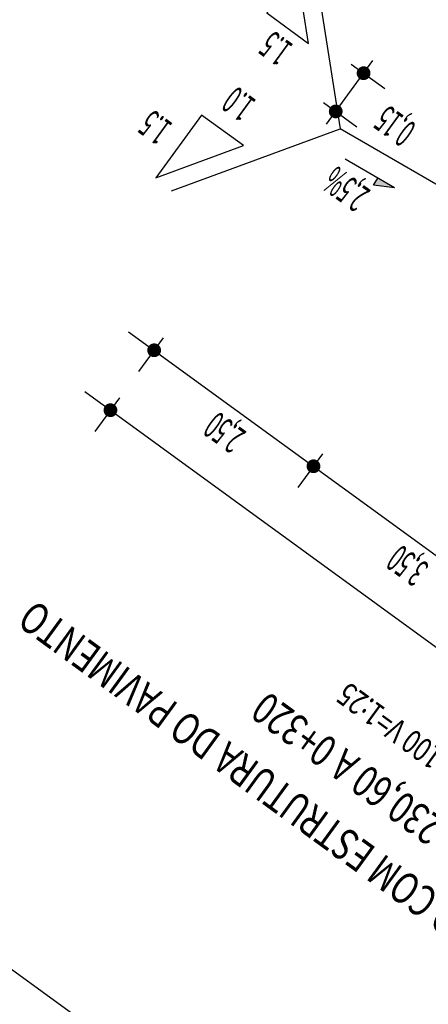
# Model space of a CAD drawing. Extents: x 177325 to 187171, y 1656978 to 1670168.
# Drawn here: x 186849 to 186874, y 1669793 to 1669855 of the extents above; entities that cross this region are included whole.
import ezdxf
from ezdxf.enums import TextEntityAlignment as Align

# ---------------------------------------------------------------- set-up
doc = ezdxf.new("R2010")
doc.units = 0
doc.header["$LTSCALE"] = 2.54
doc.header["$MEASUREMENT"] = 0
doc.layers.get('0').update_dxf_attribs({"linetype": 'CONTINUOUS'})
for name, color, linetype in [('CROQUI', 5, 'CONTINUOUS'), ('FORMATO', 1, 'CONTINUOUS'), ('MEDIDAS', 1, 'CONTINUOUS')]:
    doc.layers.add(name, color=color, linetype=linetype)
doc.styles.add('ROMANS', font='simplex.shx', dxfattribs={"height": 1.5})
doc.styles.add('ROMANSD', font='romand.shx', dxfattribs={"height": 1.5})
doc.styles.add('RS', font='simplex.shx')

msp = doc.modelspace()

# ---------------------------------------------------------------- linework, layer by layer
at = {"color": 1, "linetype": 'CONTINUOUS'}
for p in [(186866.991, 1669860.222), (186858.183, 1669844.381)]:
    msp.add_line(p, (186868.861, 1669848.317), dxfattribs=at)
at = {"color": 3}
msp.add_line((186879.296, 1669842.261), (186868.861, 1669848.317), dxfattribs=at)
at = {"color": 1}
for p, q in [((186872.312, 1669844.568), (186869.177, 1669846.388)), ((186870.992, 1669844.746), (186871.267, 1669845.175)), ((186872.312, 1669844.568), (186870.992, 1669844.746)), ((186855.457, 1669835.438), (186907.185, 1669797.752)), ((186852.686, 1669831.635), (186904.414, 1669793.949))]:
    msp.add_line(p, q, dxfattribs=at)
at = {"color": 1, "linetype": 'CONTINUOUS'}
for points in [[(186866.15, 1669858.316), (186864.218, 1669855.664), (186866.87, 1669853.731)], [(186860.08, 1669849.188), (186857.182, 1669845.21), (186862.732, 1669847.256)]]:
    msp.add_lwpolyline(points, close=True, dxfattribs=at)
at = {"color": 1}
msp.add_solid([(186872.312, 1669844.568), (186870.992, 1669844.746), (186871.267, 1669845.175)], dxfattribs=at)
at = {"layer": 'FORMATO', "color": 8}
msp.add_lwpolyline([(187156.996, 1669922.489), (186989.176, 1669692.139), (186664.26, 1669928.854), (186832.081, 1670159.204)], close=True, dxfattribs=at)
at = {"layer": 'MEDIDAS', "color": 1}
for p, q in [((186867.999, 1669848.609), (186870.944, 1669852.65)), ((186869.569, 1669852.414), (186871.702, 1669850.861)), ((186869.569, 1669852.414), (186871.702, 1669850.861)), ((186867.803, 1669849.99), (186869.935, 1669848.436)), ((186867.803, 1669849.99), (186869.935, 1669848.436)), ((186857.646, 1669835.046), (186856.092, 1669832.913)), ((186857.646, 1669835.046), (186856.092, 1669832.913)), ((186854.875, 1669831.243), (186853.321, 1669829.11)), ((186854.875, 1669831.243), (186853.321, 1669829.11)), ((186867.749, 1669827.686), (186866.195, 1669825.553)), ((186867.749, 1669827.686), (186866.195, 1669825.553))]:
    msp.add_line(p, q, dxfattribs=at)
at = {"layer": 'MEDIDAS', "color": 1, "const_width": 0.437}
for points in [[(186870.226, 1669851.665, -1), (186870.484, 1669852.019, -1)], [(186870.226, 1669851.665, -1), (186870.484, 1669852.019, -1)], [(186868.459, 1669849.241, -1), (186868.717, 1669849.594, -1)], [(186868.459, 1669849.241, -1), (186868.717, 1669849.594, -1)], [(186856.897, 1669834.389, -1), (186857.25, 1669834.132, -1)], [(186856.897, 1669834.389, -1), (186857.25, 1669834.132, -1)], [(186854.126, 1669830.587, -1), (186854.48, 1669830.329, -1)], [(186854.126, 1669830.587, -1), (186854.48, 1669830.329, -1)], [(186867, 1669827.029, -1), (186867.353, 1669826.771, -1)], [(186867, 1669827.029, -1), (186867.353, 1669826.771, -1)]]:
    msp.add_lwpolyline(points, format="xyb", close=True, dxfattribs=at)

# ---------------------------------------------------------------- texts
at = {"color": 3, "style": 'RS', "width": 0.5}
for s, p in [('1.5', (186865.955, 1669853.627)), ('1.0', (186863.606, 1669850.098)), ('1.5', (186858.313, 1669848.614))]:
    msp.add_text(s, height=1.75, rotation=143.92502, dxfattribs=at).set_placement(p)
at = {"layer": 'CROQUI', "width": 0.75}
for s, height, style, p in [('SEÇÃO TRANSVERSAL TIPO COM ESTRUTURA DO PAVIMENTO', 2, 'ROMANSD', (186872.955, 1669801.384)), ('ESCALAS  H=1:100 V=1:25', 1.5, 'ROMANS', (186876.658, 1669807.982)), ('DA ESTACA 0+230,60 A 0+320', 2, 'ROMANSD', (186875.31, 1669804.617))]:
    msp.add_text(s, height=height, rotation=143.92502, dxfattribs=dict(at, style=style)).set_placement(p, align=Align.CENTER)
at = {"layer": 'MEDIDAS', "color": 1, "style": 'RS', "width": 0.5}
for s, p in [('0,15', (186873.786, 1669848.515)), ('2,5%', (186870.858, 1669844.388)), ('2,50', (186862.979, 1669829.068)), ('3,50', (186874.576, 1669820.619))]:
    msp.add_text(s, height=1.75, rotation=143.92502, dxfattribs=at).set_placement(p)

doc.saveas('drawing.dxf')
